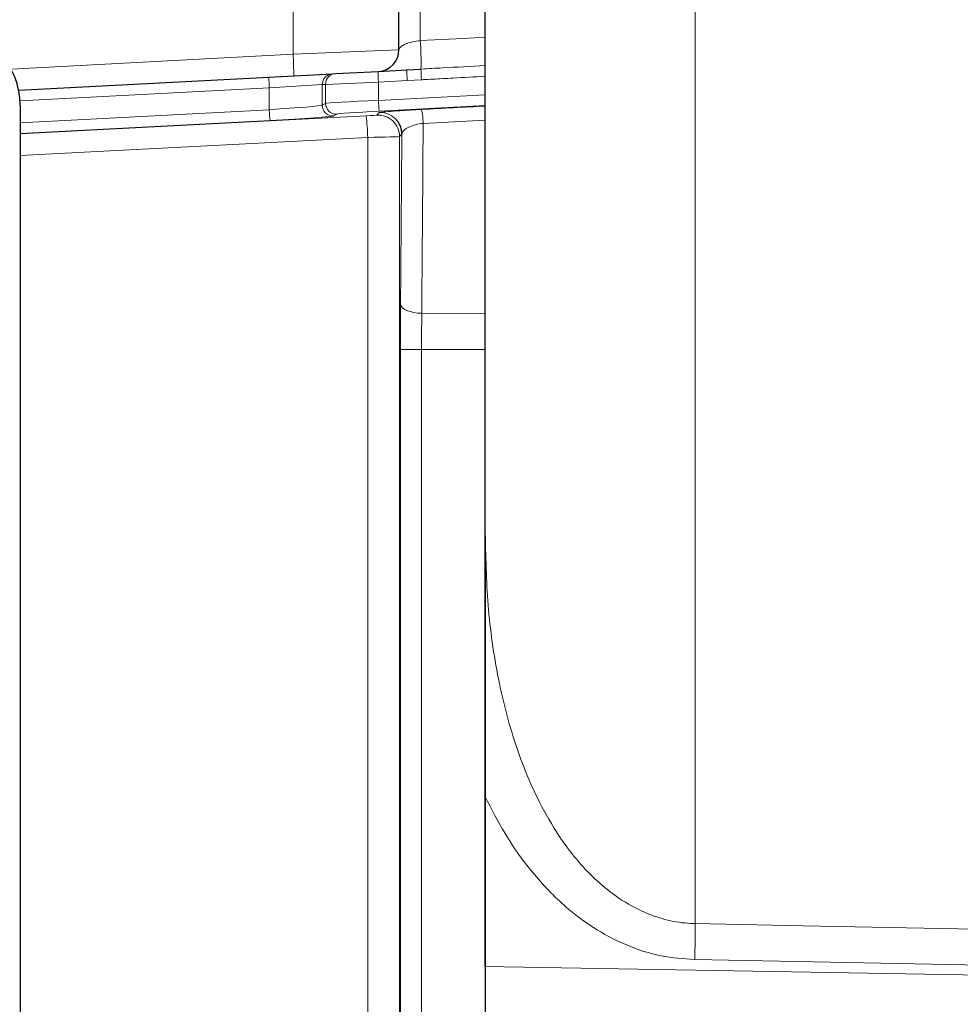
# Model space of a CAD drawing. Units: millimetres. Extents: x 78 to 5015, y 730 to 3222.
# Drawn here: x 2260 to 2347, y 2512 to 2603 of the extents above; entities that cross this region are included whole.
import ezdxf

# ---------------------------------------------------------------- set-up
doc = ezdxf.new("R2010")
doc.units = ezdxf.units.MM

msp = doc.modelspace()

# ---------------------------------------------------------------- linework, layer by layer
at = {"color": 8, "linetype": 'Continuous', "lineweight": 18}
for p, q in [((2297.066, 2958.722), (2297.066, 2601.167)), ((2322.578, 2716.825), (2322.578, 2519.3)), ((2285.276, 2599.899), (2285.276, 2688.827)), ((2259.135, 2598.529), (2285.276, 2599.899)), ((2285.276, 2599.899), (2295.101, 2600.311)), ((2287.987, 2597.091), (2283.077, 2596.783)), ((2288.285, 2597.107), (2287.987, 2597.091)), ((2287.987, 2597.091), (2287.987, 2595.175)), ((2293.195, 2597.313), (2288.285, 2597.107)), ((2288.285, 2595.347), (2288.285, 2597.107)), ((2295.868, 2597.453), (2293.195, 2597.313)), ((2293.195, 2597.313), (2293.195, 2595.623)), ((2297.18, 2597.533), (2295.868, 2597.453)), ((2283.077, 2596.783), (2259.969, 2595.571)), ((2283.077, 2594.762), (2283.077, 2596.783)), ((2293.195, 2595.623), (2303.101, 2596.142)), ((2287.987, 2595.175), (2288.285, 2595.347)), ((2303.101, 2595.14), (2293.264, 2594.624)), ((2259.98, 2593.551), (2283.077, 2594.762)), ((2289.336, 2594.349), (2289.039, 2594.176)), ((2293.048, 2594.262), (2293.262, 2594.499)), ((2259.98, 2592.511), (2292.066, 2594.193)), ((2283.147, 2593.763), (2259.98, 2592.549)), ((2295.366, 2592.502), (2295.152, 2592.265)), ((2292.204, 2592.196), (2259.98, 2590.507)), ((2292.204, 2433.86), (2292.204, 2592.196)), ((2295.152, 2592.265), (2295.152, 2433.86)), ((2297.214, 2575.888), (2303.101, 2575.865)), ((2295.233, 2433.778), (2295.233, 2572.541)), ((2295.233, 2572.541), (2297.198, 2572.541)), ((2297.198, 2572.541), (2297.198, 2433.778)), ((2418.188, 2514.074), (2322.534, 2515.964)), ((2303.101, 2515.326), (2418.197, 2513.317))]:
    msp.add_line(p, q, dxfattribs=at)
at = {"color": 7, "linetype": 'Continuous', "lineweight": 25}
for p, q in [((2295.101, 2600.311), (2295.101, 2956.722)), ((2303.101, 2555.239), (2303.101, 2716.813)), ((2283.043, 2597.781), (2288.934, 2598.09)), ((2288.934, 2598.09), (2289.232, 2598.106)), ((2289.232, 2598.106), (2293.16, 2598.311)), ((2293.16, 2598.311), (2295.833, 2598.451)), ((2295.833, 2598.451), (2297.142, 2598.527)), ((2259.842, 2596.565), (2283.043, 2597.781)), ((2259.98, 2595.174), (2259.98, 2473.174)), ((2303.101, 2555.239), (2303.101, 2415.827)), ((2303.101, 2515.326), (2303.101, 2531.044))]:
    msp.add_line(p, q, dxfattribs=at)
at = {"color": 8, "linetype": 'Continuous', "lineweight": 18, "flags": 128}
for points in [[(2297.066, 2601.167), (2301.058, 2601.374), (2303.101, 2601.48)], [(2303.101, 2593.794), (2299.109, 2593.585), (2297.342, 2593.493)], [(2295.249, 2576.725), (2295.292, 2576.565), (2295.407, 2576.411), (2295.59, 2576.268), (2295.834, 2576.143), (2296.13, 2576.038), (2296.467, 2575.959), (2296.833, 2575.909), (2297.214, 2575.888)], [(2303.101, 2572.518), (2299.177, 2572.533), (2297.198, 2572.541)], [(2322.578, 2519.3), (2332.574, 2519.103), (2372.56, 2518.314), (2420.851, 2517.362)]]:
    msp.add_lwpolyline(points, dxfattribs=at)
at = {"color": 7, "linetype": 'Continuous', "lineweight": 25}
for centre, radius, start, end in [((2252.892, 2595.174), 7.087, 0, 90), ((2293.101, 2600.311), 2, 273, 0), ((2293.365, 2592.501), 2, 0.02154, 37.67659)]:
    msp.add_arc(centre, radius, start, end, dxfattribs=at)
at = {"color": 8, "linetype": 'Continuous', "lineweight": 18}
for centre, radius, start, end in [((2274.259, 2599.193), 22.892, 358.33513, 4.94674), ((2256.661, 2597.9), 28.684, 0.00424, 3.99698), ((2288.987, 2597.092), 1, 93.01629, 180.02051), ((2289.285, 2597.107), 1, 93.01629, 180.02051), ((2307.502, 2598.312), 14.342, 180.00424, 183.99698), ((2310.175, 2598.453), 14.342, 180.00424, 183.99698), ((2314.435, 2598.686), 17.294, 180.52681, 183.8255), ((2297.385, 2597.782), 14.342, 180.00424, 183.99698), ((2288.988, 2595.175), 1, 180.0344, 272.92329), ((2289.285, 2595.348), 1, 180.0344, 272.92329), ((2308.183, 2596.164), 14.998, 182.06723, 185.8916), ((2298.066, 2595.303), 14.998, 182.06723, 185.8916), ((2293.151, 2592.264), 2, 0.0234, 92.95914), ((2293.365, 2592.501), 2, 37.67357, 92.95932), ((2289.749, 2593.328), 7.594, 1.2408, 11.04629), ((2262.228, 2591.114), 29.996, 2.06723, 5.8916), ((2099.117, 2520.553), 223.464, 358.82314, 359.67865)]:
    msp.add_arc(centre, radius, start, end, dxfattribs=at)
for centre, major_axis, ratio, start_param, end_param in [((2282.99, 2594.866), (5, 0.313), 0.021983, 4.728468, 6.246904), ((2293.282, 2595.553), (5, 0.208), 0.014687, 1.587637, 3.106074), ((2293.334, 2594.554), (4, 0.208), 0.018341, 1.587294, 3.10573), ((2292.048, 2594.21), (1, 0.052), 0.018341, 4.728887, 6.264776), ((6446.995, 2806.215), (6611.896, 344.276), 0.0009, 2.248103, 2.249248), ((2283.042, 2593.868), (6, 0.313), 0.018341, 4.728887, 6.247323), ((2291.004, 2688.827), (0, 267.823), 0.017455, 4.280522, 4.344486), ((2292.152, 2592.213), (3, 0.052), 0.006128, 4.729736, 6.265626)]:
    msp.add_ellipse(centre, major_axis=major_axis, ratio=ratio, start_param=start_param, end_param=end_param, dxfattribs=at)
for points, knots in [([(2295.101, 2600.311), (2295.112, 2600.364), (2295.139, 2600.493), (2295.384, 2600.699), (2295.824, 2600.903), (2296.397, 2601.072), (2296.846, 2601.135), (2297.066, 2601.167)], [0, 0, 0, 0, 0.1652296, 0.3978874, 0.6117727, 0.8098516, 1, 1, 1, 1]), ([(2297.142, 2598.527), (2297.807, 2598.563), (2299.794, 2598.669), (2301.78, 2598.776), (2303.101, 2598.848)], [0, 0, 0, 0, 0.335032, 1, 1, 1, 1]), ([(2303.101, 2597.855), (2302.103, 2597.8), (2300.48, 2597.711), (2298.576, 2597.608), (2297.601, 2597.555), (2297.25, 2597.536), (2297.18, 2597.533)], [0, 0, 0, 0, 0.505804, 0.822185, 0.964437, 1, 1, 1, 1]), ([(2293.262, 2594.499), (2293.322, 2594.511), (2293.441, 2594.537), (2294.256, 2594.604), (2295.419, 2594.683), (2296.486, 2594.745), (2297.078, 2594.777), (2297.203, 2594.783)], [0, 0, 0, 0, 0.242952, 0.486105, 0.722003, 0.941324, 1, 1, 1, 1]), ([(2297.342, 2593.493), (2297.279, 2593.485), (2296.975, 2593.446), (2296.428, 2593.319), (2295.853, 2593.082), (2295.455, 2592.796), (2295.396, 2592.6), (2295.366, 2592.502)], [0, 0, 0, 0, 0.052789, 0.256035, 0.488745, 0.741498, 1, 1, 1, 1]), ([(2297.342, 2593.493), (2297.336, 2592.67), (2297.297, 2586.723), (2297.253, 2580.903), (2297.214, 2575.888)], [0, 0, 0, 0, 0.138327, 1, 1, 1, 1]), ([(2297.214, 2575.888), (2297.207, 2575.035), (2297.198, 2573.943), (2297.198, 2572.793), (2297.198, 2572.541)], [0, 0, 0, 0, 0.7803672, 1, 1, 1, 1]), ([(2303.101, 2555.239), (2303.158, 2552.956), (2303.271, 2548.368), (2304.249, 2541.783), (2305.893, 2535.536), (2308.02, 2530.484), (2310.523, 2526.441), (2312.83, 2523.753), (2315.228, 2521.763), (2317.357, 2520.512), (2319.512, 2519.706), (2321.215, 2519.362), (2322.251, 2519.315), (2322.578, 2519.3)], [0, 0, 0, 0, 0.153754, 0.308997, 0.447112, 0.58785, 0.675864, 0.765922, 0.824372, 0.884305, 0.930552, 0.978074, 1, 1, 1, 1]), ([(2322.534, 2515.964), (2321.482, 2516.043), (2319.34, 2516.203), (2316.276, 2517.198), (2313.405, 2518.672), (2310.453, 2520.829), (2307.539, 2523.806), (2304.988, 2527.364), (2303.689, 2529.897), (2303.101, 2531.044)], [0, 0, 0, 0, 0.1219341, 0.2482806, 0.3700836, 0.4949352, 0.670349, 0.8506968, 1, 1, 1, 1])]:
    msp.add_open_spline(points, degree=3, knots=knots, dxfattribs=at)
at = {"color": 7, "linetype": 'Continuous', "lineweight": 25}
for points, knots in [([(2295.233, 2572.541), (2295.233, 2572.857), (2295.234, 2574.294), (2295.243, 2575.659), (2295.249, 2576.725)], [0, 0, 0, 0, 0.219634, 1, 1, 1, 1]), ([(2303.101, 2531.044), (2303.101, 2532.716), (2303.101, 2536.08), (2303.101, 2541.78), (2303.101, 2548.146), (2303.101, 2552.855), (2303.101, 2555.222), (2303.101, 2555.239)], [0, 0, 0, 0, 0.202614, 0.407871, 0.70273, 0.997891, 1, 1, 1, 1])]:
    msp.add_open_spline(points, degree=3, knots=knots, dxfattribs=at)

doc.saveas('drawing.dxf')
